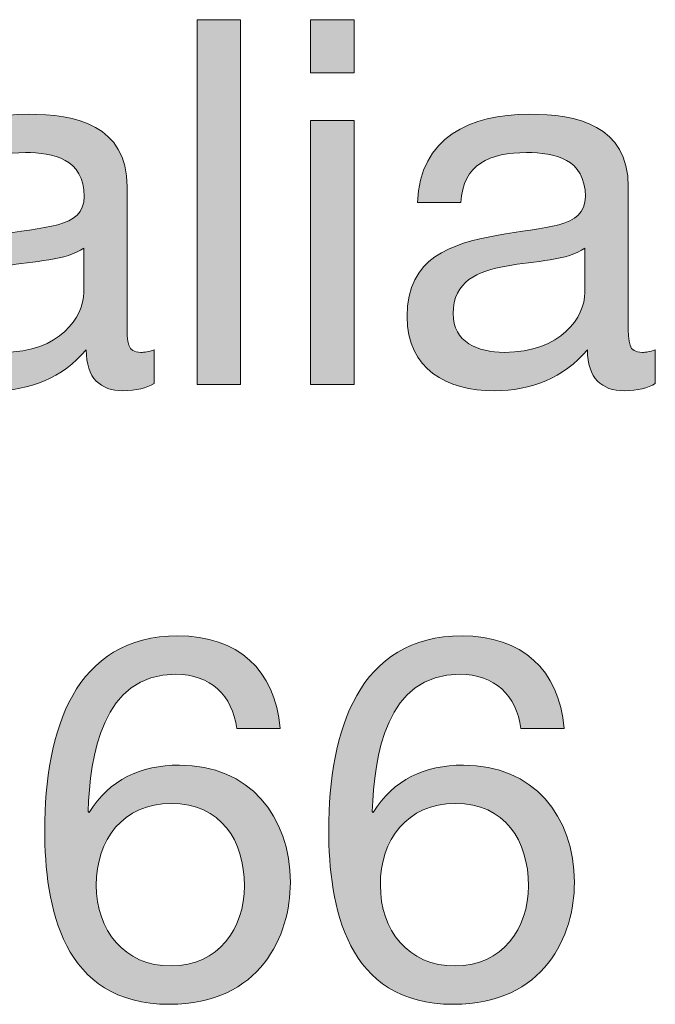
# Model space of a CAD drawing. Units: millimetres. Extents: x -40 to 251, y 41 to 239.
# Drawn here: x 183 to 188, y 222 to 229 of the extents above; entities that cross this region are included whole.
import ezdxf

# ---------------------------------------------------------------- set-up
doc = ezdxf.new("R2010")
doc.units = ezdxf.units.MM
doc.header["$MEASUREMENT"] = 0
doc.layers.add('border', color=7, linetype='Continuous')

# ---------------------------------------------------------------- blocks, each defined once
blk = doc.blocks.new('block 272')
at = {"layer": 'border', "lineweight": 0}
blk.add_open_spline([(184.212, 226.3363), (184.1593, 226.3046), (184.0921, 226.2869), (183.997, 226.2869), (183.842, 226.2869), (183.7431, 226.3716), (183.7431, 226.569), (183.5774, 226.3751), (183.3552, 226.2869), (183.1016, 226.2869), (182.7699, 226.2869), (182.4984, 226.435), (182.4984, 226.7981), (182.4984, 227.2107), (182.8053, 227.2989), (183.1154, 227.3588), (183.4468, 227.4222), (183.729, 227.4012), (183.729, 227.6268), (183.729, 227.8876), (183.514, 227.93), (183.3235, 227.93), (183.0696, 227.93), (182.8829, 227.8525), (182.8687, 227.5845), (182.8687, 227.5845), (182.569, 227.5845), (182.569, 227.5845), (182.5866, 228.0358), (182.9356, 228.1944), (183.3411, 228.1944), (183.669, 228.1944), (184.0253, 228.1204), (184.0253, 227.6937), (184.0253, 227.6937), (184.0253, 226.7559), (184.0253, 226.7559), (184.0253, 226.6148), (184.0253, 226.5515), (184.1203, 226.5515), (184.1451, 226.5515), (184.1734, 226.5549), (184.212, 226.569), (184.212, 226.569), (184.212, 226.3363), (184.212, 226.3363)], degree=3, knots=[0, 0, 0, 0, 1, 1, 1, 2, 2, 2, 3, 3, 3, 4, 4, 4, 5, 5, 5, 6, 6, 6, 7, 7, 7, 8, 8, 8, 9, 9, 9, 10, 10, 10, 11, 11, 11, 12, 12, 12, 13, 13, 13, 14, 14, 14, 15, 15, 15, 15], dxfattribs=at)
blk = doc.blocks.new('block 273')
at = {"layer": 'border', "lineweight": 0}
blk.add_open_spline([(183.7255, 227.2706), (183.6091, 227.186), (183.3834, 227.1824), (183.1826, 227.1473), (182.9852, 227.112), (182.816, 227.0415), (182.816, 226.8193), (182.816, 226.6219), (182.9852, 226.5515), (183.1685, 226.5515), (183.5633, 226.5515), (183.7255, 226.7981), (183.7255, 226.9638), (183.7255, 226.9638), (183.7255, 227.2706), (183.7255, 227.2706)], degree=3, knots=[0, 0, 0, 0, 1, 1, 1, 2, 2, 2, 3, 3, 3, 4, 4, 4, 5, 5, 5, 5], dxfattribs=at)
blk = doc.blocks.new('block 274')
at = {"layer": 'border', "lineweight": 0}
blk.add_open_spline([(184.212, 226.3363), (184.1593, 226.3046), (184.0921, 226.2869), (183.997, 226.2869), (183.842, 226.2869), (183.7431, 226.3716), (183.7431, 226.569), (183.5774, 226.3751), (183.3552, 226.2869), (183.1016, 226.2869), (182.7699, 226.2869), (182.4984, 226.435), (182.4984, 226.7981), (182.4984, 227.2107), (182.8053, 227.2989), (183.1154, 227.3588), (183.4468, 227.4222), (183.729, 227.4012), (183.729, 227.6268), (183.729, 227.8876), (183.514, 227.93), (183.3235, 227.93), (183.0696, 227.93), (182.8829, 227.8525), (182.8687, 227.5845), (182.8687, 227.5845), (182.569, 227.5845), (182.569, 227.5845), (182.5866, 228.0358), (182.9356, 228.1944), (183.3411, 228.1944), (183.669, 228.1944), (184.0253, 228.1204), (184.0253, 227.6937), (184.0253, 227.6937), (184.0253, 226.7559), (184.0253, 226.7559), (184.0253, 226.6148), (184.0253, 226.5515), (184.1203, 226.5515), (184.1451, 226.5515), (184.1734, 226.5549), (184.212, 226.569), (184.212, 226.569), (184.212, 226.3363), (184.212, 226.3363)], degree=3, knots=[0, 0, 0, 0, 1, 1, 1, 2, 2, 2, 3, 3, 3, 4, 4, 4, 5, 5, 5, 6, 6, 6, 7, 7, 7, 8, 8, 8, 9, 9, 9, 10, 10, 10, 11, 11, 11, 12, 12, 12, 13, 13, 13, 14, 14, 14, 15, 15, 15, 15], dxfattribs=at)
blk = doc.blocks.new('block 275')
at = {"layer": 'border', "lineweight": 0}
blk.add_open_spline([(183.7255, 227.2706), (183.6091, 227.186), (183.3834, 227.1824), (183.1826, 227.1473), (182.9852, 227.112), (182.816, 227.0415), (182.816, 226.8193), (182.816, 226.6219), (182.9852, 226.5515), (183.1685, 226.5515), (183.5633, 226.5515), (183.7255, 226.7981), (183.7255, 226.9638), (183.7255, 226.9638), (183.7255, 227.2706), (183.7255, 227.2706)], degree=3, knots=[0, 0, 0, 0, 1, 1, 1, 2, 2, 2, 3, 3, 3, 4, 4, 4, 5, 5, 5, 5], dxfattribs=at)
blk = doc.blocks.new('block 276')
at = {"layer": 'border', "true_color": 0xffffff}
h = blk.add_hatch(color=7, dxfattribs=at)
h.dxf.hatch_style = 2
edge = h.paths.add_edge_path()
edge.add_spline(control_points=[(184.212, 226.3363), (184.1593, 226.3046), (184.0921, 226.2869), (183.997, 226.2869), (183.842, 226.2869), (183.7431, 226.3716), (183.7431, 226.569), (183.5774, 226.3751), (183.3552, 226.2869), (183.1016, 226.2869), (182.7699, 226.2869), (182.4984, 226.435), (182.4984, 226.7981), (182.4984, 227.2107), (182.8053, 227.2989), (183.1154, 227.3588), (183.4468, 227.4222), (183.729, 227.4012), (183.729, 227.6268), (183.729, 227.8876), (183.514, 227.93), (183.3235, 227.93), (183.0696, 227.93), (182.8829, 227.8525), (182.8687, 227.5845), (182.8687, 227.5845), (182.569, 227.5845), (182.569, 227.5845), (182.5866, 228.0358), (182.9356, 228.1944), (183.3411, 228.1944), (183.669, 228.1944), (184.0253, 228.1204), (184.0253, 227.6937), (184.0253, 227.6937), (184.0253, 226.7559), (184.0253, 226.7559), (184.0253, 226.6148), (184.0253, 226.5515), (184.1203, 226.5515), (184.1451, 226.5515), (184.1734, 226.5549), (184.212, 226.569), (184.212, 226.569), (184.212, 226.3363), (184.212, 226.3363)], knot_values=[0, 0, 0, 0, 1, 1, 1, 2, 2, 2, 3, 3, 3, 4, 4, 4, 5, 5, 5, 6, 6, 6, 7, 7, 7, 8, 8, 8, 9, 9, 9, 10, 10, 10, 11, 11, 11, 12, 12, 12, 13, 13, 13, 14, 14, 14, 15, 15, 15, 15], degree=3, periodic=1)
edge = h.paths.add_edge_path()
edge.add_spline(control_points=[(183.7255, 227.2706), (183.6091, 227.186), (183.3834, 227.1824), (183.1826, 227.1473), (182.9852, 227.112), (182.816, 227.0415), (182.816, 226.8193), (182.816, 226.6219), (182.9852, 226.5515), (183.1685, 226.5515), (183.5633, 226.5515), (183.7255, 226.7981), (183.7255, 226.9638), (183.7255, 226.9638), (183.7255, 227.2706), (183.7255, 227.2706)], knot_values=[0, 0, 0, 0, 1, 1, 1, 2, 2, 2, 3, 3, 3, 4, 4, 4, 5, 5, 5, 5], degree=3, periodic=1)
at = {"layer": 'border', "lineweight": 0}
for points, knots in [([(184.212, 226.3363), (184.1593, 226.3046), (184.0921, 226.2869), (183.997, 226.2869), (183.842, 226.2869), (183.7431, 226.3716), (183.7431, 226.569), (183.5774, 226.3751), (183.3552, 226.2869), (183.1016, 226.2869), (182.7699, 226.2869), (182.4984, 226.435), (182.4984, 226.7981), (182.4984, 227.2107), (182.8053, 227.2989), (183.1154, 227.3588), (183.4468, 227.4222), (183.729, 227.4012), (183.729, 227.6268), (183.729, 227.8876), (183.514, 227.93), (183.3235, 227.93), (183.0696, 227.93), (182.8829, 227.8525), (182.8687, 227.5845), (182.8687, 227.5845), (182.569, 227.5845), (182.569, 227.5845), (182.5866, 228.0358), (182.9356, 228.1944), (183.3411, 228.1944), (183.669, 228.1944), (184.0253, 228.1204), (184.0253, 227.6937), (184.0253, 227.6937), (184.0253, 226.7559), (184.0253, 226.7559), (184.0253, 226.6148), (184.0253, 226.5515), (184.1203, 226.5515), (184.1451, 226.5515), (184.1734, 226.5549), (184.212, 226.569), (184.212, 226.569), (184.212, 226.3363), (184.212, 226.3363)], [0, 0, 0, 0, 1, 1, 1, 2, 2, 2, 3, 3, 3, 4, 4, 4, 5, 5, 5, 6, 6, 6, 7, 7, 7, 8, 8, 8, 9, 9, 9, 10, 10, 10, 11, 11, 11, 12, 12, 12, 13, 13, 13, 14, 14, 14, 15, 15, 15, 15]), ([(183.7255, 227.2706), (183.6091, 227.186), (183.3834, 227.1824), (183.1826, 227.1473), (182.9852, 227.112), (182.816, 227.0415), (182.816, 226.8193), (182.816, 226.6219), (182.9852, 226.5515), (183.1685, 226.5515), (183.5633, 226.5515), (183.7255, 226.7981), (183.7255, 226.9638), (183.7255, 226.9638), (183.7255, 227.2706), (183.7255, 227.2706)], [0, 0, 0, 0, 1, 1, 1, 2, 2, 2, 3, 3, 3, 4, 4, 4, 5, 5, 5, 5])]:
    blk.add_open_spline(points, degree=3, knots=knots, dxfattribs=at)
blk = doc.blocks.new('block 277')
at = {"layer": 'border', "lineweight": 0}
blk.add_lwpolyline([(184.5093, 228.8468), (184.809, 228.8468), (184.809, 226.3292), (184.5093, 226.3292), (184.5093, 228.8468)], dxfattribs=at)
blk = doc.blocks.new('block 278')
at = {"layer": 'border', "lineweight": 0}
blk.add_lwpolyline([(184.5093, 228.8468), (184.809, 228.8468), (184.809, 226.3292), (184.5093, 226.3292), (184.5093, 228.8468)], dxfattribs=at)
blk = doc.blocks.new('block 279')
at = {"layer": 'border', "true_color": 0xffffff}
h = blk.add_hatch(color=7, dxfattribs=at)
h.dxf.hatch_style = 2
h.paths.add_polyline_path([(184.5093, 228.8468), (184.809, 228.8468), (184.809, 226.3292), (184.5093, 226.3292)])
at = {"layer": 'border', "lineweight": 0}
blk.add_lwpolyline([(184.5093, 228.8468), (184.809, 228.8468), (184.809, 226.3292), (184.5093, 226.3292), (184.5093, 228.8468), (184.5093, 228.8468)], dxfattribs=at)
blk = doc.blocks.new('block 280')
at = {"layer": 'border', "lineweight": 0}
blk.add_lwpolyline([(185.5921, 228.48), (185.2924, 228.48), (185.2924, 228.8468), (185.5921, 228.8468), (185.5921, 228.48)], dxfattribs=at)
blk = doc.blocks.new('block 281')
at = {"layer": 'border', "lineweight": 0}
blk.add_lwpolyline([(185.2924, 228.152), (185.5921, 228.152), (185.5921, 226.3292), (185.2924, 226.3292), (185.2924, 228.152)], dxfattribs=at)
blk = doc.blocks.new('block 282')
at = {"layer": 'border', "lineweight": 0}
blk.add_lwpolyline([(185.5921, 228.48), (185.2924, 228.48), (185.2924, 228.8468), (185.5921, 228.8468), (185.5921, 228.48)], dxfattribs=at)
blk = doc.blocks.new('block 283')
at = {"layer": 'border', "lineweight": 0}
blk.add_lwpolyline([(185.2924, 228.152), (185.5921, 228.152), (185.5921, 226.3292), (185.2924, 226.3292), (185.2924, 228.152)], dxfattribs=at)
blk = doc.blocks.new('block 284')
at = {"layer": 'border', "true_color": 0xffffff}
h = blk.add_hatch(color=7, dxfattribs=at)
h.dxf.hatch_style = 2
h.paths.add_polyline_path([(185.5921, 228.48), (185.2924, 228.48), (185.2924, 228.8468), (185.5921, 228.8468)])
h.paths.add_polyline_path([(185.2924, 228.152), (185.5921, 228.152), (185.5921, 226.3292), (185.2924, 226.3292)])
at = {"layer": 'border', "lineweight": 0}
for points in [[(185.5921, 228.48), (185.2924, 228.48), (185.2924, 228.8468), (185.5921, 228.8468), (185.5921, 228.48), (185.5921, 228.48)], [(185.2924, 228.152), (185.5921, 228.152), (185.5921, 226.3292), (185.2924, 226.3292), (185.2924, 228.152), (185.2924, 228.152)]]:
    blk.add_lwpolyline(points, dxfattribs=at)
blk = doc.blocks.new('block 285')
at = {"layer": 'border', "lineweight": 0}
blk.add_open_spline([(187.6726, 226.3363), (187.6199, 226.3046), (187.5527, 226.2869), (187.4576, 226.2869), (187.3026, 226.2869), (187.2037, 226.3716), (187.2037, 226.569), (187.038, 226.3751), (186.8158, 226.2869), (186.5622, 226.2869), (186.2305, 226.2869), (185.959, 226.435), (185.959, 226.7981), (185.959, 227.2107), (186.2659, 227.2989), (186.576, 227.3588), (186.9074, 227.4222), (187.1896, 227.4012), (187.1896, 227.6268), (187.1896, 227.8876), (186.9746, 227.93), (186.7841, 227.93), (186.5302, 227.93), (186.3435, 227.8525), (186.3293, 227.5845), (186.3293, 227.5845), (186.0296, 227.5845), (186.0296, 227.5845), (186.0472, 228.0358), (186.3965, 228.1944), (186.8017, 228.1944), (187.1296, 228.1944), (187.4859, 228.1204), (187.4859, 227.6937), (187.4859, 227.6937), (187.4859, 226.7559), (187.4859, 226.7559), (187.4859, 226.6148), (187.4859, 226.5515), (187.5809, 226.5515), (187.6057, 226.5515), (187.634, 226.5549), (187.6726, 226.569), (187.6726, 226.569), (187.6726, 226.3363), (187.6726, 226.3363)], degree=3, knots=[0, 0, 0, 0, 1, 1, 1, 2, 2, 2, 3, 3, 3, 4, 4, 4, 5, 5, 5, 6, 6, 6, 7, 7, 7, 8, 8, 8, 9, 9, 9, 10, 10, 10, 11, 11, 11, 12, 12, 12, 13, 13, 13, 14, 14, 14, 15, 15, 15, 15], dxfattribs=at)
blk = doc.blocks.new('block 286')
at = {"layer": 'border', "lineweight": 0}
blk.add_open_spline([(187.1861, 227.2706), (187.0697, 227.186), (186.844, 227.1824), (186.6432, 227.1473), (186.4458, 227.112), (186.2766, 227.0415), (186.2766, 226.8193), (186.2766, 226.6219), (186.4458, 226.5515), (186.6291, 226.5515), (187.0239, 226.5515), (187.1861, 226.7981), (187.1861, 226.9638), (187.1861, 226.9638), (187.1861, 227.2706), (187.1861, 227.2706)], degree=3, knots=[0, 0, 0, 0, 1, 1, 1, 2, 2, 2, 3, 3, 3, 4, 4, 4, 5, 5, 5, 5], dxfattribs=at)
blk = doc.blocks.new('block 287')
at = {"layer": 'border', "lineweight": 0}
blk.add_open_spline([(187.6726, 226.3363), (187.6199, 226.3046), (187.5527, 226.2869), (187.4576, 226.2869), (187.3026, 226.2869), (187.2037, 226.3716), (187.2037, 226.569), (187.038, 226.3751), (186.8158, 226.2869), (186.5622, 226.2869), (186.2305, 226.2869), (185.959, 226.435), (185.959, 226.7981), (185.959, 227.2107), (186.2659, 227.2989), (186.576, 227.3588), (186.9074, 227.4222), (187.1896, 227.4012), (187.1896, 227.6268), (187.1896, 227.8876), (186.9746, 227.93), (186.7841, 227.93), (186.5302, 227.93), (186.3435, 227.8525), (186.3293, 227.5845), (186.3293, 227.5845), (186.0296, 227.5845), (186.0296, 227.5845), (186.0472, 228.0358), (186.3965, 228.1944), (186.8017, 228.1944), (187.1296, 228.1944), (187.4859, 228.1204), (187.4859, 227.6937), (187.4859, 227.6937), (187.4859, 226.7559), (187.4859, 226.7559), (187.4859, 226.6148), (187.4859, 226.5515), (187.5809, 226.5515), (187.6057, 226.5515), (187.634, 226.5549), (187.6726, 226.569), (187.6726, 226.569), (187.6726, 226.3363), (187.6726, 226.3363)], degree=3, knots=[0, 0, 0, 0, 1, 1, 1, 2, 2, 2, 3, 3, 3, 4, 4, 4, 5, 5, 5, 6, 6, 6, 7, 7, 7, 8, 8, 8, 9, 9, 9, 10, 10, 10, 11, 11, 11, 12, 12, 12, 13, 13, 13, 14, 14, 14, 15, 15, 15, 15], dxfattribs=at)
blk = doc.blocks.new('block 288')
at = {"layer": 'border', "lineweight": 0}
blk.add_open_spline([(187.1861, 227.2706), (187.0697, 227.186), (186.844, 227.1824), (186.6432, 227.1473), (186.4458, 227.112), (186.2766, 227.0415), (186.2766, 226.8193), (186.2766, 226.6219), (186.4458, 226.5515), (186.6291, 226.5515), (187.0239, 226.5515), (187.1861, 226.7981), (187.1861, 226.9638), (187.1861, 226.9638), (187.1861, 227.2706), (187.1861, 227.2706)], degree=3, knots=[0, 0, 0, 0, 1, 1, 1, 2, 2, 2, 3, 3, 3, 4, 4, 4, 5, 5, 5, 5], dxfattribs=at)
blk = doc.blocks.new('block 289')
at = {"layer": 'border', "true_color": 0xffffff}
h = blk.add_hatch(color=7, dxfattribs=at)
h.dxf.hatch_style = 2
edge = h.paths.add_edge_path()
edge.add_spline(control_points=[(187.6726, 226.3363), (187.6199, 226.3046), (187.5527, 226.2869), (187.4576, 226.2869), (187.3026, 226.2869), (187.2037, 226.3716), (187.2037, 226.569), (187.038, 226.3751), (186.8158, 226.2869), (186.5622, 226.2869), (186.2305, 226.2869), (185.959, 226.435), (185.959, 226.7981), (185.959, 227.2107), (186.2659, 227.2989), (186.576, 227.3588), (186.9074, 227.4222), (187.1896, 227.4012), (187.1896, 227.6268), (187.1896, 227.8876), (186.9746, 227.93), (186.7841, 227.93), (186.5302, 227.93), (186.3435, 227.8525), (186.3293, 227.5845), (186.3293, 227.5845), (186.0296, 227.5845), (186.0296, 227.5845), (186.0472, 228.0358), (186.3965, 228.1944), (186.8017, 228.1944), (187.1296, 228.1944), (187.4859, 228.1204), (187.4859, 227.6937), (187.4859, 227.6937), (187.4859, 226.7559), (187.4859, 226.7559), (187.4859, 226.6148), (187.4859, 226.5515), (187.5809, 226.5515), (187.6057, 226.5515), (187.634, 226.5549), (187.6726, 226.569), (187.6726, 226.569), (187.6726, 226.3363), (187.6726, 226.3363)], knot_values=[0, 0, 0, 0, 1, 1, 1, 2, 2, 2, 3, 3, 3, 4, 4, 4, 5, 5, 5, 6, 6, 6, 7, 7, 7, 8, 8, 8, 9, 9, 9, 10, 10, 10, 11, 11, 11, 12, 12, 12, 13, 13, 13, 14, 14, 14, 15, 15, 15, 15], degree=3, periodic=1)
edge = h.paths.add_edge_path()
edge.add_spline(control_points=[(187.1861, 227.2706), (187.0697, 227.186), (186.844, 227.1824), (186.6432, 227.1473), (186.4458, 227.112), (186.2766, 227.0415), (186.2766, 226.8193), (186.2766, 226.6219), (186.4458, 226.5515), (186.6291, 226.5515), (187.0239, 226.5515), (187.1861, 226.7981), (187.1861, 226.9638), (187.1861, 226.9638), (187.1861, 227.2706), (187.1861, 227.2706)], knot_values=[0, 0, 0, 0, 1, 1, 1, 2, 2, 2, 3, 3, 3, 4, 4, 4, 5, 5, 5, 5], degree=3, periodic=1)
at = {"layer": 'border', "lineweight": 0}
for points, knots in [([(187.6726, 226.3363), (187.6199, 226.3046), (187.5527, 226.2869), (187.4576, 226.2869), (187.3026, 226.2869), (187.2037, 226.3716), (187.2037, 226.569), (187.038, 226.3751), (186.8158, 226.2869), (186.5622, 226.2869), (186.2305, 226.2869), (185.959, 226.435), (185.959, 226.7981), (185.959, 227.2107), (186.2659, 227.2989), (186.576, 227.3588), (186.9074, 227.4222), (187.1896, 227.4012), (187.1896, 227.6268), (187.1896, 227.8876), (186.9746, 227.93), (186.7841, 227.93), (186.5302, 227.93), (186.3435, 227.8525), (186.3293, 227.5845), (186.3293, 227.5845), (186.0296, 227.5845), (186.0296, 227.5845), (186.0472, 228.0358), (186.3965, 228.1944), (186.8017, 228.1944), (187.1296, 228.1944), (187.4859, 228.1204), (187.4859, 227.6937), (187.4859, 227.6937), (187.4859, 226.7559), (187.4859, 226.7559), (187.4859, 226.6148), (187.4859, 226.5515), (187.5809, 226.5515), (187.6057, 226.5515), (187.634, 226.5549), (187.6726, 226.569), (187.6726, 226.569), (187.6726, 226.3363), (187.6726, 226.3363)], [0, 0, 0, 0, 1, 1, 1, 2, 2, 2, 3, 3, 3, 4, 4, 4, 5, 5, 5, 6, 6, 6, 7, 7, 7, 8, 8, 8, 9, 9, 9, 10, 10, 10, 11, 11, 11, 12, 12, 12, 13, 13, 13, 14, 14, 14, 15, 15, 15, 15]), ([(187.1861, 227.2706), (187.0697, 227.186), (186.844, 227.1824), (186.6432, 227.1473), (186.4458, 227.112), (186.2766, 227.0415), (186.2766, 226.8193), (186.2766, 226.6219), (186.4458, 226.5515), (186.6291, 226.5515), (187.0239, 226.5515), (187.1861, 226.7981), (187.1861, 226.9638), (187.1861, 226.9638), (187.1861, 227.2706), (187.1861, 227.2706)], [0, 0, 0, 0, 1, 1, 1, 2, 2, 2, 3, 3, 3, 4, 4, 4, 5, 5, 5, 5])]:
    blk.add_open_spline(points, degree=3, knots=knots, dxfattribs=at)
blk = doc.blocks.new('block 432')
at = {"layer": 'border', "lineweight": 0}
blk.add_open_spline([(184.7821, 223.9575), (184.7539, 224.1831), (184.5989, 224.3313), (184.3625, 224.3313), (183.8513, 224.3313), (183.7703, 223.7671), (183.7562, 223.3828), (183.7562, 223.3828), (183.7631, 223.3758), (183.7631, 223.3758), (183.9043, 223.605), (184.1159, 223.7037), (184.3873, 223.7037), (184.8669, 223.7037), (185.1525, 223.3546), (185.1525, 222.8928), (185.1525, 222.5297), (184.9479, 222.0535), (184.3167, 222.0535), (183.5764, 222.0535), (183.4565, 222.7305), (183.4565, 223.2559), (183.4565, 223.9435), (183.6646, 224.5957), (184.3767, 224.5957), (184.789, 224.5957), (185.0467, 224.363), (185.0819, 223.9575), (185.0819, 223.9575), (184.7821, 223.9575), (184.7821, 223.9575)], degree=3, knots=[0, 0, 0, 0, 1, 1, 1, 2, 2, 2, 3, 3, 3, 4, 4, 4, 5, 5, 5, 6, 6, 6, 7, 7, 7, 8, 8, 8, 9, 9, 9, 10, 10, 10, 10], dxfattribs=at)
blk = doc.blocks.new('block 433')
at = {"layer": 'border', "lineweight": 0}
blk.add_open_spline([(183.8127, 222.8752), (183.8127, 222.5648), (184.0029, 222.3181), (184.3308, 222.3181), (184.6554, 222.3181), (184.8352, 222.5755), (184.8352, 222.8716), (184.8352, 223.1818), (184.6729, 223.4393), (184.3308, 223.4393), (183.996, 223.4393), (183.8127, 223.1889), (183.8127, 222.8752)], degree=3, knots=[0, 0, 0, 0, 1, 1, 1, 2, 2, 2, 3, 3, 3, 4, 4, 4, 4], dxfattribs=at)
blk = doc.blocks.new('block 434')
at = {"layer": 'border', "lineweight": 0}
blk.add_open_spline([(184.7821, 223.9575), (184.7539, 224.1831), (184.5989, 224.3313), (184.3625, 224.3313), (183.8513, 224.3313), (183.7703, 223.7671), (183.7562, 223.3828), (183.7562, 223.3828), (183.7631, 223.3758), (183.7631, 223.3758), (183.9043, 223.605), (184.1159, 223.7037), (184.3873, 223.7037), (184.8669, 223.7037), (185.1525, 223.3546), (185.1525, 222.8928), (185.1525, 222.5297), (184.9479, 222.0535), (184.3167, 222.0535), (183.5764, 222.0535), (183.4565, 222.7305), (183.4565, 223.2559), (183.4565, 223.9435), (183.6646, 224.5957), (184.3767, 224.5957), (184.789, 224.5957), (185.0467, 224.363), (185.0819, 223.9575), (185.0819, 223.9575), (184.7821, 223.9575), (184.7821, 223.9575)], degree=3, knots=[0, 0, 0, 0, 1, 1, 1, 2, 2, 2, 3, 3, 3, 4, 4, 4, 5, 5, 5, 6, 6, 6, 7, 7, 7, 8, 8, 8, 9, 9, 9, 10, 10, 10, 10], dxfattribs=at)
blk = doc.blocks.new('block 435')
at = {"layer": 'border', "lineweight": 0}
blk.add_open_spline([(183.8127, 222.8752), (183.8127, 222.5648), (184.0029, 222.3181), (184.3308, 222.3181), (184.6554, 222.3181), (184.8352, 222.5755), (184.8352, 222.8716), (184.8352, 223.1818), (184.6729, 223.4393), (184.3308, 223.4393), (183.996, 223.4393), (183.8127, 223.1889), (183.8127, 222.8752)], degree=3, knots=[0, 0, 0, 0, 1, 1, 1, 2, 2, 2, 3, 3, 3, 4, 4, 4, 4], dxfattribs=at)
blk = doc.blocks.new('block 436')
at = {"layer": 'border', "true_color": 0xffffff}
h = blk.add_hatch(color=7, dxfattribs=at)
h.dxf.hatch_style = 2
edge = h.paths.add_edge_path()
edge.add_spline(control_points=[(184.7821, 223.9575), (184.7539, 224.1831), (184.5989, 224.3313), (184.3625, 224.3313), (183.8513, 224.3313), (183.7703, 223.7671), (183.7562, 223.3828), (183.7562, 223.3828), (183.7631, 223.3758), (183.7631, 223.3758), (183.9043, 223.605), (184.1159, 223.7037), (184.3873, 223.7037), (184.8669, 223.7037), (185.1525, 223.3546), (185.1525, 222.8928), (185.1525, 222.5297), (184.9479, 222.0535), (184.3167, 222.0535), (183.5764, 222.0535), (183.4565, 222.7305), (183.4565, 223.2559), (183.4565, 223.9435), (183.6646, 224.5957), (184.3767, 224.5957), (184.789, 224.5957), (185.0467, 224.363), (185.0819, 223.9575), (185.0819, 223.9575), (184.7821, 223.9575), (184.7821, 223.9575)], knot_values=[0, 0, 0, 0, 1, 1, 1, 2, 2, 2, 3, 3, 3, 4, 4, 4, 5, 5, 5, 6, 6, 6, 7, 7, 7, 8, 8, 8, 9, 9, 9, 10, 10, 10, 10], degree=3, periodic=1)
edge = h.paths.add_edge_path()
edge.add_spline(control_points=[(183.8127, 222.8752), (183.8127, 222.5648), (184.0029, 222.3181), (184.3308, 222.3181), (184.6554, 222.3181), (184.8352, 222.5755), (184.8352, 222.8716), (184.8352, 223.1818), (184.6729, 223.4393), (184.3308, 223.4393), (183.996, 223.4393), (183.8127, 223.1889), (183.8127, 222.8752)], knot_values=[0, 0, 0, 0, 1, 1, 1, 2, 2, 2, 3, 3, 3, 4, 4, 4, 4], degree=3, periodic=1)
at = {"layer": 'border', "lineweight": 0}
for points, knots in [([(184.7821, 223.9575), (184.7539, 224.1831), (184.5989, 224.3313), (184.3625, 224.3313), (183.8513, 224.3313), (183.7703, 223.7671), (183.7562, 223.3828), (183.7562, 223.3828), (183.7631, 223.3758), (183.7631, 223.3758), (183.9043, 223.605), (184.1159, 223.7037), (184.3873, 223.7037), (184.8669, 223.7037), (185.1525, 223.3546), (185.1525, 222.8928), (185.1525, 222.5297), (184.9479, 222.0535), (184.3167, 222.0535), (183.5764, 222.0535), (183.4565, 222.7305), (183.4565, 223.2559), (183.4565, 223.9435), (183.6646, 224.5957), (184.3767, 224.5957), (184.789, 224.5957), (185.0467, 224.363), (185.0819, 223.9575), (185.0819, 223.9575), (184.7821, 223.9575), (184.7821, 223.9575)], [0, 0, 0, 0, 1, 1, 1, 2, 2, 2, 3, 3, 3, 4, 4, 4, 5, 5, 5, 6, 6, 6, 7, 7, 7, 8, 8, 8, 9, 9, 9, 10, 10, 10, 10]), ([(183.8127, 222.8752), (183.8127, 222.5648), (184.0029, 222.3181), (184.3308, 222.3181), (184.6554, 222.3181), (184.8352, 222.5755), (184.8352, 222.8716), (184.8352, 223.1818), (184.6729, 223.4393), (184.3308, 223.4393), (183.996, 223.4393), (183.8127, 223.1889), (183.8127, 222.8752)], [0, 0, 0, 0, 1, 1, 1, 2, 2, 2, 3, 3, 3, 4, 4, 4, 4])]:
    blk.add_open_spline(points, degree=3, knots=knots, dxfattribs=at)
blk = doc.blocks.new('block 437')
at = {"layer": 'border', "lineweight": 0}
blk.add_open_spline([(186.7434, 223.9575), (186.7152, 224.1831), (186.5602, 224.3313), (186.3238, 224.3313), (185.8126, 224.3313), (185.7316, 223.7671), (185.7175, 223.3828), (185.7175, 223.3828), (185.7244, 223.3758), (185.7244, 223.3758), (185.8656, 223.605), (186.0772, 223.7037), (186.3486, 223.7037), (186.8282, 223.7037), (187.1138, 223.3546), (187.1138, 222.8928), (187.1138, 222.5297), (186.9091, 222.0535), (186.278, 222.0535), (185.5377, 222.0535), (185.4178, 222.7305), (185.4178, 223.2559), (185.4178, 223.9435), (185.6258, 224.5957), (186.3379, 224.5957), (186.7507, 224.5957), (187.008, 224.363), (187.0432, 223.9575), (187.0432, 223.9575), (186.7434, 223.9575), (186.7434, 223.9575)], degree=3, knots=[0, 0, 0, 0, 1, 1, 1, 2, 2, 2, 3, 3, 3, 4, 4, 4, 5, 5, 5, 6, 6, 6, 7, 7, 7, 8, 8, 8, 9, 9, 9, 10, 10, 10, 10], dxfattribs=at)
blk = doc.blocks.new('block 438')
at = {"layer": 'border', "lineweight": 0}
blk.add_open_spline([(185.774, 222.8752), (185.774, 222.5648), (185.9642, 222.3181), (186.2921, 222.3181), (186.6167, 222.3181), (186.7965, 222.5755), (186.7965, 222.8716), (186.7965, 223.1818), (186.6342, 223.4393), (186.2921, 223.4393), (185.9573, 223.4393), (185.774, 223.1889), (185.774, 222.8752)], degree=3, knots=[0, 0, 0, 0, 1, 1, 1, 2, 2, 2, 3, 3, 3, 4, 4, 4, 4], dxfattribs=at)
blk = doc.blocks.new('block 439')
at = {"layer": 'border', "lineweight": 0}
blk.add_open_spline([(186.7434, 223.9575), (186.7152, 224.1831), (186.5602, 224.3313), (186.3238, 224.3313), (185.8126, 224.3313), (185.7316, 223.7671), (185.7175, 223.3828), (185.7175, 223.3828), (185.7244, 223.3758), (185.7244, 223.3758), (185.8656, 223.605), (186.0772, 223.7037), (186.3486, 223.7037), (186.8282, 223.7037), (187.1138, 223.3546), (187.1138, 222.8928), (187.1138, 222.5297), (186.9091, 222.0535), (186.278, 222.0535), (185.5377, 222.0535), (185.4178, 222.7305), (185.4178, 223.2559), (185.4178, 223.9435), (185.6258, 224.5957), (186.3379, 224.5957), (186.7507, 224.5957), (187.008, 224.363), (187.0432, 223.9575), (187.0432, 223.9575), (186.7434, 223.9575), (186.7434, 223.9575)], degree=3, knots=[0, 0, 0, 0, 1, 1, 1, 2, 2, 2, 3, 3, 3, 4, 4, 4, 5, 5, 5, 6, 6, 6, 7, 7, 7, 8, 8, 8, 9, 9, 9, 10, 10, 10, 10], dxfattribs=at)
blk = doc.blocks.new('block 440')
at = {"layer": 'border', "lineweight": 0}
blk.add_open_spline([(185.774, 222.8752), (185.774, 222.5648), (185.9642, 222.3181), (186.2921, 222.3181), (186.6167, 222.3181), (186.7965, 222.5755), (186.7965, 222.8716), (186.7965, 223.1818), (186.6342, 223.4393), (186.2921, 223.4393), (185.9573, 223.4393), (185.774, 223.1889), (185.774, 222.8752)], degree=3, knots=[0, 0, 0, 0, 1, 1, 1, 2, 2, 2, 3, 3, 3, 4, 4, 4, 4], dxfattribs=at)
blk = doc.blocks.new('block 441')
at = {"layer": 'border', "true_color": 0xffffff}
h = blk.add_hatch(color=7, dxfattribs=at)
h.dxf.hatch_style = 2
edge = h.paths.add_edge_path()
edge.add_spline(control_points=[(186.7434, 223.9575), (186.7152, 224.1831), (186.5602, 224.3313), (186.3238, 224.3313), (185.8126, 224.3313), (185.7316, 223.7671), (185.7175, 223.3828), (185.7175, 223.3828), (185.7244, 223.3758), (185.7244, 223.3758), (185.8656, 223.605), (186.0772, 223.7037), (186.3486, 223.7037), (186.8282, 223.7037), (187.1138, 223.3546), (187.1138, 222.8928), (187.1138, 222.5297), (186.9091, 222.0535), (186.278, 222.0535), (185.5377, 222.0535), (185.4178, 222.7305), (185.4178, 223.2559), (185.4178, 223.9435), (185.6258, 224.5957), (186.3379, 224.5957), (186.7507, 224.5957), (187.008, 224.363), (187.0432, 223.9575), (187.0432, 223.9575), (186.7434, 223.9575), (186.7434, 223.9575)], knot_values=[0, 0, 0, 0, 1, 1, 1, 2, 2, 2, 3, 3, 3, 4, 4, 4, 5, 5, 5, 6, 6, 6, 7, 7, 7, 8, 8, 8, 9, 9, 9, 10, 10, 10, 10], degree=3, periodic=1)
edge = h.paths.add_edge_path()
edge.add_spline(control_points=[(185.774, 222.8752), (185.774, 222.5648), (185.9642, 222.3181), (186.2921, 222.3181), (186.6167, 222.3181), (186.7965, 222.5755), (186.7965, 222.8716), (186.7965, 223.1818), (186.6342, 223.4393), (186.2921, 223.4393), (185.9573, 223.4393), (185.774, 223.1889), (185.774, 222.8752)], knot_values=[0, 0, 0, 0, 1, 1, 1, 2, 2, 2, 3, 3, 3, 4, 4, 4, 4], degree=3, periodic=1)
at = {"layer": 'border', "lineweight": 0}
for points, knots in [([(186.7434, 223.9575), (186.7152, 224.1831), (186.5602, 224.3313), (186.3238, 224.3313), (185.8126, 224.3313), (185.7316, 223.7671), (185.7175, 223.3828), (185.7175, 223.3828), (185.7244, 223.3758), (185.7244, 223.3758), (185.8656, 223.605), (186.0772, 223.7037), (186.3486, 223.7037), (186.8282, 223.7037), (187.1138, 223.3546), (187.1138, 222.8928), (187.1138, 222.5297), (186.9091, 222.0535), (186.278, 222.0535), (185.5377, 222.0535), (185.4178, 222.7305), (185.4178, 223.2559), (185.4178, 223.9435), (185.6258, 224.5957), (186.3379, 224.5957), (186.7507, 224.5957), (187.008, 224.363), (187.0432, 223.9575), (187.0432, 223.9575), (186.7434, 223.9575), (186.7434, 223.9575)], [0, 0, 0, 0, 1, 1, 1, 2, 2, 2, 3, 3, 3, 4, 4, 4, 5, 5, 5, 6, 6, 6, 7, 7, 7, 8, 8, 8, 9, 9, 9, 10, 10, 10, 10]), ([(185.774, 222.8752), (185.774, 222.5648), (185.9642, 222.3181), (186.2921, 222.3181), (186.6167, 222.3181), (186.7965, 222.5755), (186.7965, 222.8716), (186.7965, 223.1818), (186.6342, 223.4393), (186.2921, 223.4393), (185.9573, 223.4393), (185.774, 223.1889), (185.774, 222.8752)], [0, 0, 0, 0, 1, 1, 1, 2, 2, 2, 3, 3, 3, 4, 4, 4, 4])]:
    blk.add_open_spline(points, degree=3, knots=knots, dxfattribs=at)

msp = doc.modelspace()

# ---------------------------------------------------------------- block references
at = {"layer": 'border'}
for name in ['block 277', 'block 278', 'block 279', 'block 280', 'block 282', 'block 284', 'block 272', 'block 274', 'block 276', 'block 285', 'block 287', 'block 289', 'block 281', 'block 283', 'block 273', 'block 275', 'block 286', 'block 288', 'block 432', 'block 434', 'block 436', 'block 437', 'block 439', 'block 441', 'block 433', 'block 435', 'block 438', 'block 440']:
    msp.add_blockref(name, (0, 0), dxfattribs=at)

doc.saveas('drawing.dxf')
